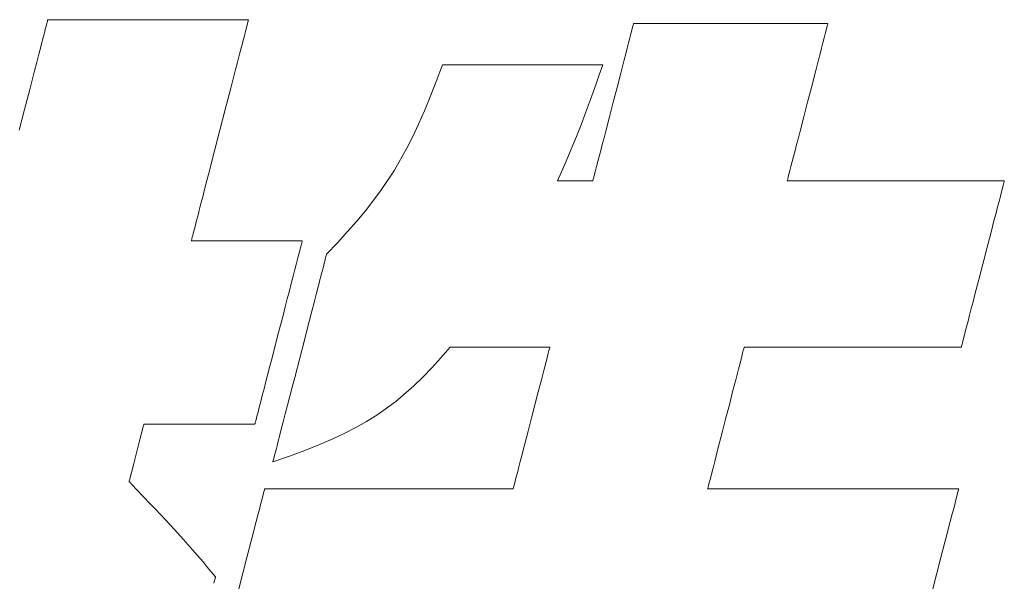
# Model space of a CAD drawing. Units: inches. Extents: x 0 to 8400, y 0 to 48919.
# Drawn here: x 1095 to 1150, y 18796 to 18827 of the extents above; entities that cross this region are included whole.
import ezdxf

# ---------------------------------------------------------------- set-up
doc = ezdxf.new("R2010")
doc.units = ezdxf.units.IN
doc.header["$MEASUREMENT"] = 0
doc.layers.add('枠', color=7, linetype='Continuous', lineweight=20)

msp = doc.modelspace()

# ---------------------------------------------------------------- linework, layer by layer
at = {"layer": '枠', "lineweight": 13}
for p, q in [((1096.444, 18826.881), (1096.451, 18826.907)), ((1096.451, 18826.907), (1096.453, 18826.916)), ((1096.453, 18826.916), (1096.461, 18826.916)), ((1096.461, 18826.916), (1096.485, 18826.916)), ((1096.485, 18826.916), (1096.525, 18826.916)), ((1096.525, 18826.916), (1096.579, 18826.916)), ((1096.579, 18826.916), (1096.647, 18826.916)), ((1096.647, 18826.916), (1096.73, 18826.916)), ((1096.73, 18826.916), (1096.825, 18826.916)), ((1096.825, 18826.916), (1096.934, 18826.916)), ((1096.934, 18826.916), (1097.054, 18826.916)), ((1097.054, 18826.916), (1097.187, 18826.916)), ((1097.187, 18826.916), (1097.331, 18826.916)), ((1097.331, 18826.916), (1097.485, 18826.916)), ((1097.485, 18826.916), (1097.824, 18826.916)), ((1097.824, 18826.916), (1098.2, 18826.916)), ((1098.2, 18826.916), (1098.609, 18826.916)), ((1098.609, 18826.916), (1099.046, 18826.916)), ((1099.046, 18826.916), (1099.508, 18826.916)), ((1099.508, 18826.916), (1099.99, 18826.916)), ((1099.99, 18826.916), (1100.489, 18826.916)), ((1100.489, 18826.916), (1101, 18826.916)), ((1101, 18826.916), (1102.043, 18826.916)), ((1102.043, 18826.916), (1103.085, 18826.916)), ((1103.085, 18826.916), (1103.596, 18826.916)), ((1103.596, 18826.916), (1104.095, 18826.916)), ((1104.095, 18826.916), (1104.578, 18826.916)), ((1104.578, 18826.916), (1105.04, 18826.916)), ((1105.04, 18826.916), (1105.477, 18826.916)), ((1105.477, 18826.916), (1105.886, 18826.916)), ((1105.886, 18826.916), (1106.262, 18826.916)), ((1106.262, 18826.916), (1106.601, 18826.916)), ((1106.601, 18826.916), (1106.755, 18826.916)), ((1106.755, 18826.916), (1106.899, 18826.916)), ((1106.899, 18826.916), (1107.031, 18826.916)), ((1107.031, 18826.916), (1107.152, 18826.916)), ((1107.152, 18826.916), (1107.26, 18826.916)), ((1107.26, 18826.916), (1107.356, 18826.916)), ((1107.356, 18826.916), (1107.438, 18826.916)), ((1107.438, 18826.916), (1107.507, 18826.916)), ((1107.507, 18826.916), (1107.561, 18826.916)), ((1107.561, 18826.916), (1107.6, 18826.916)), ((1107.6, 18826.916), (1107.624, 18826.916)), ((1107.63, 18826.907), (1107.623, 18826.881)), ((1107.624, 18826.916), (1107.632, 18826.916)), ((1107.632, 18826.916), (1107.63, 18826.907)), ((1096.282, 18826.254), (1096.317, 18826.387)), ((1096.317, 18826.387), (1096.347, 18826.506)), ((1096.347, 18826.506), (1096.375, 18826.612)), ((1096.375, 18826.612), (1096.398, 18826.702)), ((1096.398, 18826.702), (1096.418, 18826.778)), ((1096.418, 18826.778), (1096.433, 18826.837)), ((1096.433, 18826.837), (1096.444, 18826.881)), ((1107.496, 18826.387), (1107.461, 18826.254)), ((1107.526, 18826.506), (1107.496, 18826.387)), ((1107.554, 18826.612), (1107.526, 18826.506)), ((1107.577, 18826.702), (1107.554, 18826.612)), ((1107.597, 18826.778), (1107.577, 18826.702)), ((1107.612, 18826.837), (1107.597, 18826.778)), ((1107.623, 18826.881), (1107.612, 18826.837)), ((1128.984, 18826.332), (1129.025, 18826.492)), ((1129.025, 18826.492), (1129.056, 18826.61)), ((1129.056, 18826.61), (1129.075, 18826.684)), ((1129.075, 18826.684), (1129.08, 18826.703)), ((1129.08, 18826.703), (1129.081, 18826.709)), ((1129.081, 18826.709), (1129.089, 18826.709)), ((1129.089, 18826.709), (1129.112, 18826.709)), ((1129.112, 18826.709), (1129.15, 18826.709)), ((1129.15, 18826.709), (1129.203, 18826.709)), ((1129.203, 18826.709), (1129.269, 18826.709)), ((1129.269, 18826.709), (1129.349, 18826.709)), ((1129.349, 18826.709), (1129.441, 18826.709)), ((1129.441, 18826.709), (1129.546, 18826.709)), ((1129.546, 18826.709), (1129.663, 18826.709)), ((1129.663, 18826.709), (1129.791, 18826.709)), ((1129.791, 18826.709), (1129.93, 18826.709)), ((1129.93, 18826.709), (1130.08, 18826.709)), ((1130.08, 18826.709), (1130.408, 18826.709)), ((1130.408, 18826.709), (1130.772, 18826.709)), ((1130.772, 18826.709), (1131.168, 18826.709)), ((1131.168, 18826.709), (1131.591, 18826.709)), ((1131.591, 18826.709), (1132.038, 18826.709)), ((1132.038, 18826.709), (1132.505, 18826.709)), ((1132.505, 18826.709), (1132.988, 18826.709)), ((1132.988, 18826.709), (1133.482, 18826.709)), ((1133.482, 18826.709), (1134.491, 18826.709)), ((1134.491, 18826.709), (1135.501, 18826.709)), ((1135.501, 18826.709), (1135.995, 18826.709)), ((1135.995, 18826.709), (1136.478, 18826.709)), ((1136.478, 18826.709), (1136.945, 18826.709)), ((1136.945, 18826.709), (1137.392, 18826.709)), ((1137.392, 18826.709), (1137.815, 18826.709)), ((1137.815, 18826.709), (1138.211, 18826.709)), ((1138.211, 18826.709), (1138.575, 18826.709)), ((1138.575, 18826.709), (1138.903, 18826.709)), ((1138.903, 18826.709), (1139.053, 18826.709)), ((1139.053, 18826.709), (1139.192, 18826.709)), ((1139.192, 18826.709), (1139.32, 18826.709)), ((1139.32, 18826.709), (1139.437, 18826.709)), ((1139.437, 18826.709), (1139.542, 18826.709)), ((1139.542, 18826.709), (1139.634, 18826.709)), ((1139.634, 18826.709), (1139.714, 18826.709)), ((1139.714, 18826.709), (1139.78, 18826.709)), ((1139.78, 18826.709), (1139.833, 18826.709)), ((1139.846, 18826.492), (1139.804, 18826.332)), ((1139.833, 18826.709), (1139.871, 18826.709)), ((1139.876, 18826.61), (1139.846, 18826.492)), ((1139.871, 18826.709), (1139.894, 18826.709)), ((1139.895, 18826.684), (1139.876, 18826.61)), ((1139.894, 18826.709), (1139.902, 18826.709)), ((1139.9, 18826.703), (1139.895, 18826.684)), ((1139.902, 18826.709), (1139.9, 18826.703)), ((1096.159, 18825.78), (1096.203, 18825.95)), ((1096.203, 18825.95), (1096.244, 18826.108)), ((1096.244, 18826.108), (1096.282, 18826.254)), ((1107.383, 18825.95), (1107.339, 18825.78)), ((1107.423, 18826.108), (1107.383, 18825.95)), ((1107.461, 18826.254), (1107.423, 18826.108)), ((1128.803, 18825.633), (1128.872, 18825.899)), ((1128.872, 18825.899), (1128.932, 18826.133)), ((1128.932, 18826.133), (1128.984, 18826.332)), ((1139.692, 18825.899), (1139.624, 18825.633)), ((1139.753, 18826.133), (1139.692, 18825.899)), ((1139.804, 18826.332), (1139.753, 18826.133)), ((1096.011, 18825.204), (1096.063, 18825.406)), ((1096.063, 18825.406), (1096.113, 18825.598)), ((1096.113, 18825.598), (1096.159, 18825.78)), ((1107.242, 18825.406), (1107.19, 18825.204)), ((1107.292, 18825.598), (1107.242, 18825.406)), ((1107.339, 18825.78), (1107.292, 18825.598)), ((1128.643, 18825.017), (1128.726, 18825.338)), ((1128.726, 18825.338), (1128.803, 18825.633)), ((1139.547, 18825.338), (1139.464, 18825.017)), ((1139.624, 18825.633), (1139.547, 18825.338)), ((1095.839, 18824.542), (1095.899, 18824.771)), ((1095.899, 18824.771), (1095.956, 18824.992)), ((1095.956, 18824.992), (1096.011, 18825.204)), ((1107.078, 18824.771), (1107.018, 18824.542)), ((1107.135, 18824.992), (1107.078, 18824.771)), ((1107.19, 18825.204), (1107.135, 18824.992)), ((1128.555, 18824.674), (1128.643, 18825.017)), ((1139.464, 18825.017), (1139.376, 18824.674)), ((1095.715, 18824.06), (1095.839, 18824.542)), ((1107.018, 18824.542), (1106.894, 18824.06)), ((1118.086, 18823.482), (1118.432, 18824.403)), ((1118.432, 18824.403), (1118.438, 18824.403)), ((1118.438, 18824.403), (1118.457, 18824.403)), ((1118.457, 18824.403), (1118.532, 18824.403)), ((1118.532, 18824.403), (1118.652, 18824.403)), ((1118.652, 18824.403), (1118.815, 18824.403)), ((1118.815, 18824.403), (1119.017, 18824.403)), ((1119.017, 18824.403), (1119.255, 18824.403)), ((1119.255, 18824.403), (1119.526, 18824.403)), ((1119.526, 18824.403), (1119.826, 18824.403)), ((1119.826, 18824.403), (1120.153, 18824.403)), ((1120.153, 18824.403), (1120.502, 18824.403)), ((1120.502, 18824.403), (1120.87, 18824.403)), ((1120.87, 18824.403), (1121.256, 18824.403)), ((1121.256, 18824.403), (1122.062, 18824.403)), ((1122.062, 18824.403), (1122.894, 18824.403)), ((1122.894, 18824.403), (1123.727, 18824.403)), ((1123.727, 18824.403), (1124.533, 18824.403)), ((1124.533, 18824.403), (1124.918, 18824.403)), ((1124.918, 18824.403), (1125.287, 18824.403)), ((1125.287, 18824.403), (1125.636, 18824.403)), ((1125.636, 18824.403), (1125.962, 18824.403)), ((1125.962, 18824.403), (1126.262, 18824.403)), ((1126.262, 18824.403), (1126.533, 18824.403)), ((1126.533, 18824.403), (1126.771, 18824.403)), ((1126.771, 18824.403), (1126.973, 18824.403)), ((1126.973, 18824.403), (1127.136, 18824.403)), ((1127.136, 18824.403), (1127.257, 18824.403)), ((1127.357, 18824.403), (1127.163, 18823.845)), ((1127.257, 18824.403), (1127.331, 18824.403)), ((1127.331, 18824.403), (1127.35, 18824.403)), ((1127.35, 18824.403), (1127.357, 18824.403)), ((1128.363, 18823.933), (1128.461, 18824.311)), ((1128.461, 18824.311), (1128.555, 18824.674)), ((1139.282, 18824.311), (1139.184, 18823.933)), ((1139.376, 18824.674), (1139.282, 18824.311)), ((1095.583, 18823.551), (1095.715, 18824.06)), ((1106.894, 18824.06), (1106.762, 18823.551)), ((1127.163, 18823.845), (1126.987, 18823.343)), ((1128.158, 18823.14), (1128.363, 18823.933)), ((1139.184, 18823.933), (1138.979, 18823.14)), ((1095.446, 18823.02), (1095.583, 18823.551)), ((1106.762, 18823.551), (1106.625, 18823.02)), ((1117.753, 18822.629), (1118.086, 18823.482)), ((1126.987, 18823.343), (1126.826, 18822.887)), ((1127.946, 18822.322), (1128.158, 18823.14)), ((1138.979, 18823.14), (1138.768, 18822.322)), ((1095.304, 18822.47), (1095.446, 18823.02)), ((1106.625, 18823.02), (1106.483, 18822.47)), ((1117.427, 18821.837), (1117.753, 18822.629)), ((1126.826, 18822.887), (1126.678, 18822.472)), ((1095.158, 18821.907), (1095.304, 18822.47)), ((1106.483, 18822.47), (1106.337, 18821.907)), ((1126.678, 18822.472), (1126.408, 18821.732)), ((1127.734, 18821.504), (1127.946, 18822.322)), ((1138.768, 18822.322), (1138.557, 18821.504)), ((1094.861, 18820.759), (1095.158, 18821.907)), ((1106.337, 18821.907), (1106.04, 18820.759)), ((1117.105, 18821.099), (1117.427, 18821.837)), ((1126.408, 18821.732), (1126.154, 18821.065)), ((1127.529, 18820.711), (1127.734, 18821.504)), ((1138.557, 18821.504), (1138.352, 18820.711)), ((1116.782, 18820.407), (1117.105, 18821.099)), ((1126.154, 18821.065), (1125.893, 18820.41)), ((1106.04, 18820.759), (1105.743, 18819.61)), ((1116.454, 18819.755), (1116.782, 18820.407)), ((1125.893, 18820.41), (1125.603, 18819.71)), ((1127.337, 18819.97), (1127.431, 18820.333)), ((1127.431, 18820.333), (1127.529, 18820.711)), ((1138.254, 18820.333), (1138.16, 18819.97)), ((1138.352, 18820.711), (1138.254, 18820.333)), ((1127.248, 18819.627), (1127.337, 18819.97)), ((1138.16, 18819.97), (1138.072, 18819.627)), ((1105.743, 18819.61), (1105.598, 18819.047)), ((1115.767, 18818.541), (1116.454, 18819.755)), ((1125.603, 18819.71), (1125.261, 18818.905)), ((1127.089, 18819.011), (1127.165, 18819.306)), ((1127.165, 18819.306), (1127.248, 18819.627)), ((1137.989, 18819.306), (1137.912, 18819.011)), ((1138.072, 18819.627), (1137.989, 18819.306)), ((1105.598, 18819.047), (1105.456, 18818.498)), ((1125.261, 18818.905), (1125.063, 18818.444)), ((1126.959, 18818.511), (1127.02, 18818.745)), ((1127.02, 18818.745), (1127.089, 18819.011)), ((1137.844, 18818.745), (1137.783, 18818.511)), ((1137.912, 18819.011), (1137.844, 18818.745)), ((1105.456, 18818.498), (1105.318, 18817.966)), ((1115.009, 18817.401), (1115.767, 18818.541)), ((1125.063, 18818.444), (1124.844, 18817.935)), ((1126.836, 18818.034), (1126.866, 18818.152)), ((1126.866, 18818.152), (1126.908, 18818.312)), ((1126.908, 18818.312), (1126.959, 18818.511)), ((1137.69, 18818.152), (1137.66, 18818.034)), ((1137.732, 18818.312), (1137.69, 18818.152)), ((1137.783, 18818.511), (1137.732, 18818.312)), ((1105.318, 18817.966), (1105.187, 18817.458)), ((1124.844, 18817.935), (1124.89, 18817.935)), ((1124.89, 18817.935), (1125.015, 18817.935)), ((1125.015, 18817.935), (1125.203, 18817.935)), ((1125.203, 18817.935), (1125.435, 18817.935)), ((1125.435, 18817.935), (1125.693, 18817.935)), ((1125.693, 18817.935), (1125.961, 18817.935)), ((1125.961, 18817.935), (1126.219, 18817.935)), ((1126.219, 18817.935), (1126.451, 18817.935)), ((1126.451, 18817.935), (1126.639, 18817.935)), ((1126.639, 18817.935), (1126.764, 18817.935)), ((1126.764, 18817.935), (1126.81, 18817.935)), ((1126.81, 18817.935), (1126.812, 18817.942)), ((1126.812, 18817.942), (1126.817, 18817.96)), ((1126.817, 18817.96), (1126.836, 18818.034)), ((1137.636, 18817.942), (1137.634, 18817.935)), ((1137.634, 18817.935), (1137.643, 18817.935)), ((1137.641, 18817.96), (1137.636, 18817.942)), ((1137.66, 18818.034), (1137.641, 18817.96)), ((1137.643, 18817.935), (1137.669, 18817.935)), ((1137.669, 18817.935), (1137.712, 18817.935)), ((1137.712, 18817.935), (1137.77, 18817.935)), ((1137.77, 18817.935), (1137.844, 18817.935)), ((1137.844, 18817.935), (1137.933, 18817.935)), ((1137.933, 18817.935), (1138.037, 18817.935)), ((1138.037, 18817.935), (1138.154, 18817.935)), ((1138.154, 18817.935), (1138.284, 18817.935)), ((1138.284, 18817.935), (1138.428, 18817.935)), ((1138.428, 18817.935), (1138.583, 18817.935)), ((1138.583, 18817.935), (1138.75, 18817.935)), ((1138.75, 18817.935), (1138.928, 18817.935)), ((1138.928, 18817.935), (1139.117, 18817.935)), ((1139.117, 18817.935), (1139.315, 18817.935)), ((1139.315, 18817.935), (1139.523, 18817.935)), ((1139.523, 18817.935), (1139.965, 18817.935)), ((1139.965, 18817.935), (1140.438, 18817.935)), ((1140.438, 18817.935), (1140.938, 18817.935)), ((1140.938, 18817.935), (1141.46, 18817.935)), ((1141.46, 18817.935), (1141.999, 18817.935)), ((1141.999, 18817.935), (1142.552, 18817.935)), ((1142.552, 18817.935), (1143.679, 18817.935)), ((1143.679, 18817.935), (1144.807, 18817.935)), ((1144.807, 18817.935), (1145.36, 18817.935)), ((1145.36, 18817.935), (1145.899, 18817.935)), ((1145.899, 18817.935), (1146.421, 18817.935)), ((1146.421, 18817.935), (1146.92, 18817.935)), ((1146.92, 18817.935), (1147.393, 18817.935)), ((1147.393, 18817.935), (1147.835, 18817.935)), ((1147.835, 18817.935), (1148.043, 18817.935)), ((1148.043, 18817.935), (1148.242, 18817.935)), ((1148.242, 18817.935), (1148.431, 18817.935)), ((1148.431, 18817.935), (1148.609, 18817.935)), ((1148.609, 18817.935), (1148.776, 18817.935)), ((1148.776, 18817.935), (1148.931, 18817.935)), ((1148.931, 18817.935), (1149.075, 18817.935)), ((1149.075, 18817.935), (1149.205, 18817.935)), ((1149.205, 18817.935), (1149.322, 18817.935)), ((1149.322, 18817.935), (1149.426, 18817.935)), ((1149.426, 18817.935), (1149.515, 18817.935)), ((1149.515, 18817.935), (1149.589, 18817.935)), ((1149.589, 18817.935), (1149.647, 18817.935)), ((1149.665, 18817.707), (1149.622, 18817.538)), ((1149.647, 18817.935), (1149.69, 18817.935)), ((1149.683, 18817.775), (1149.665, 18817.707)), ((1149.698, 18817.831), (1149.683, 18817.775)), ((1149.69, 18817.935), (1149.716, 18817.935)), ((1149.709, 18817.876), (1149.698, 18817.831)), ((1149.718, 18817.909), (1149.709, 18817.876)), ((1149.716, 18817.935), (1149.725, 18817.935)), ((1149.723, 18817.929), (1149.718, 18817.909)), ((1149.725, 18817.935), (1149.723, 18817.929)), ((1105.187, 18817.458), (1105.062, 18816.976)), ((1114.148, 18816.277), (1115.009, 18817.401)), ((1149.504, 18817.081), (1149.431, 18816.801)), ((1149.567, 18817.328), (1149.504, 18817.081)), ((1149.622, 18817.538), (1149.567, 18817.328)), ((1104.946, 18816.526), (1104.891, 18816.314)), ((1105.003, 18816.746), (1104.946, 18816.526)), ((1105.062, 18816.976), (1105.003, 18816.746)), ((1149.35, 18816.49), (1149.263, 18816.151)), ((1149.431, 18816.801), (1149.35, 18816.49)), ((1104.789, 18815.919), (1104.742, 18815.738)), ((1104.839, 18816.111), (1104.789, 18815.919)), ((1104.891, 18816.314), (1104.839, 18816.111)), ((1113.668, 18815.703), (1114.148, 18816.277)), ((1149.263, 18816.151), (1149.169, 18815.79)), ((1104.657, 18815.409), (1104.619, 18815.264)), ((1104.698, 18815.568), (1104.657, 18815.409)), ((1104.742, 18815.738), (1104.698, 18815.568)), ((1113.15, 18815.113), (1113.668, 18815.703)), ((1149.07, 18815.407), (1148.967, 18815.008)), ((1149.169, 18815.79), (1149.07, 18815.407)), ((1104.527, 18814.906), (1104.504, 18814.815)), ((1104.554, 18815.011), (1104.527, 18814.906)), ((1104.585, 18815.131), (1104.554, 18815.011)), ((1104.619, 18815.264), (1104.585, 18815.131)), ((1112.589, 18814.498), (1113.15, 18815.113)), ((1148.967, 18815.008), (1148.751, 18814.172)), ((1104.451, 18814.61), (1104.448, 18814.601)), ((1104.448, 18814.601), (1104.466, 18814.601)), ((1104.457, 18814.637), (1104.451, 18814.61)), ((1104.469, 18814.68), (1104.457, 18814.637)), ((1104.466, 18814.601), (1104.518, 18814.601)), ((1104.484, 18814.74), (1104.469, 18814.68)), ((1104.504, 18814.815), (1104.484, 18814.74)), ((1104.518, 18814.601), (1104.601, 18814.601)), ((1104.601, 18814.601), (1104.714, 18814.601)), ((1104.714, 18814.601), (1104.854, 18814.601)), ((1104.854, 18814.601), (1105.019, 18814.601)), ((1105.019, 18814.601), (1105.206, 18814.601)), ((1105.206, 18814.601), (1105.414, 18814.601)), ((1105.414, 18814.601), (1105.882, 18814.601)), ((1105.882, 18814.601), (1106.404, 18814.601)), ((1106.404, 18814.601), (1106.963, 18814.601)), ((1106.963, 18814.601), (1107.539, 18814.601)), ((1107.539, 18814.601), (1108.116, 18814.601)), ((1108.116, 18814.601), (1108.674, 18814.601)), ((1108.674, 18814.601), (1109.197, 18814.601)), ((1109.197, 18814.601), (1109.665, 18814.601)), ((1109.665, 18814.601), (1109.872, 18814.601)), ((1109.872, 18814.601), (1110.06, 18814.601)), ((1110.06, 18814.601), (1110.225, 18814.601)), ((1110.225, 18814.601), (1110.365, 18814.601)), ((1110.365, 18814.601), (1110.478, 18814.601)), ((1110.478, 18814.601), (1110.561, 18814.601)), ((1110.565, 18814.349), (1110.543, 18814.262)), ((1110.561, 18814.601), (1110.613, 18814.601)), ((1110.585, 18814.424), (1110.565, 18814.349)), ((1110.601, 18814.487), (1110.585, 18814.424)), ((1110.614, 18814.536), (1110.601, 18814.487)), ((1110.613, 18814.601), (1110.63, 18814.601)), ((1110.623, 18814.572), (1110.614, 18814.536)), ((1110.629, 18814.594), (1110.623, 18814.572)), ((1110.63, 18814.601), (1110.629, 18814.594)), ((1111.981, 18813.851), (1112.589, 18814.498)), ((1110.457, 18813.932), (1110.387, 18813.66)), ((1110.488, 18814.053), (1110.457, 18813.932)), ((1110.517, 18814.163), (1110.488, 18814.053)), ((1110.543, 18814.262), (1110.517, 18814.163)), ((1111.947, 18813.722), (1111.962, 18813.778)), ((1111.962, 18813.778), (1111.972, 18813.818)), ((1111.972, 18813.818), (1111.979, 18813.843)), ((1111.979, 18813.843), (1111.981, 18813.851)), ((1148.751, 18814.172), (1148.528, 18813.31)), ((1110.307, 18813.35), (1110.218, 18813.007)), ((1110.387, 18813.66), (1110.307, 18813.35)), ((1111.785, 18813.093), (1111.82, 18813.23)), ((1111.82, 18813.23), (1111.852, 18813.355)), ((1111.852, 18813.355), (1111.881, 18813.467)), ((1111.881, 18813.467), (1111.907, 18813.566)), ((1111.907, 18813.566), (1111.929, 18813.651)), ((1111.929, 18813.651), (1111.947, 18813.722)), ((1148.528, 18813.31), (1148.304, 18812.447)), ((1110.121, 18812.634), (1110.018, 18812.235)), ((1110.218, 18813.007), (1110.121, 18812.634)), ((1111.661, 18812.614), (1111.705, 18812.784)), ((1111.705, 18812.784), (1111.746, 18812.944)), ((1111.746, 18812.944), (1111.785, 18813.093)), ((1110.018, 18812.235), (1109.909, 18811.814)), ((1111.513, 18812.044), (1111.565, 18812.243)), ((1111.565, 18812.243), (1111.614, 18812.433)), ((1111.614, 18812.433), (1111.661, 18812.614)), ((1148.304, 18812.447), (1148.088, 18811.611)), ((1109.909, 18811.814), (1109.795, 18811.373)), ((1111.287, 18811.169), (1111.404, 18811.622)), ((1111.404, 18811.622), (1111.513, 18812.044)), ((1148.088, 18811.611), (1147.985, 18811.212)), ((1109.795, 18811.373), (1109.677, 18810.918)), ((1111.163, 18810.691), (1111.287, 18811.169)), ((1147.985, 18811.212), (1147.886, 18810.83)), ((1109.556, 18810.452), (1109.31, 18809.5)), ((1109.677, 18810.918), (1109.556, 18810.452)), ((1111.034, 18810.192), (1111.163, 18810.691)), ((1147.792, 18810.468), (1147.705, 18810.129)), ((1147.886, 18810.83), (1147.792, 18810.468)), ((1110.901, 18809.676), (1111.034, 18810.192)), ((1147.705, 18810.129), (1147.624, 18809.818)), ((1109.31, 18809.5), (1109.063, 18808.549)), ((1110.764, 18809.148), (1110.901, 18809.676)), ((1147.552, 18809.538), (1147.488, 18809.291)), ((1147.624, 18809.818), (1147.552, 18809.538)), ((1110.485, 18808.069), (1110.764, 18809.148)), ((1147.372, 18808.845), (1147.358, 18808.788)), ((1147.39, 18808.913), (1147.372, 18808.845)), ((1147.434, 18809.081), (1147.39, 18808.913)), ((1147.488, 18809.291), (1147.434, 18809.081)), ((1109.063, 18808.549), (1108.943, 18808.082)), ((1118.867, 18808.684), (1118.346, 18808.081)), ((1118.883, 18808.684), (1118.867, 18808.684)), ((1118.929, 18808.684), (1118.883, 18808.684)), ((1119.004, 18808.684), (1118.929, 18808.684)), ((1119.106, 18808.684), (1119.004, 18808.684)), ((1119.231, 18808.684), (1119.106, 18808.684)), ((1119.379, 18808.684), (1119.231, 18808.684)), ((1119.734, 18808.684), (1119.379, 18808.684)), ((1120.154, 18808.684), (1119.734, 18808.684)), ((1120.623, 18808.684), (1120.154, 18808.684)), ((1121.642, 18808.684), (1120.623, 18808.684)), ((1122.66, 18808.684), (1121.642, 18808.684)), ((1123.129, 18808.684), (1122.66, 18808.684)), ((1123.549, 18808.684), (1123.129, 18808.684)), ((1123.904, 18808.684), (1123.549, 18808.684)), ((1124.052, 18808.684), (1123.904, 18808.684)), ((1124.178, 18808.684), (1124.052, 18808.684)), ((1124.279, 18808.684), (1124.178, 18808.684)), ((1124.354, 18808.684), (1124.279, 18808.684)), ((1124.282, 18808.166), (1124.329, 18808.345)), ((1124.329, 18808.345), (1124.366, 18808.489)), ((1124.4, 18808.684), (1124.354, 18808.684)), ((1124.366, 18808.489), (1124.393, 18808.595)), ((1124.393, 18808.595), (1124.41, 18808.661)), ((1124.416, 18808.684), (1124.4, 18808.684)), ((1124.41, 18808.661), (1124.416, 18808.684)), ((1135.153, 18808.345), (1135.107, 18808.166)), ((1135.19, 18808.489), (1135.153, 18808.345)), ((1135.218, 18808.595), (1135.19, 18808.489)), ((1135.235, 18808.661), (1135.218, 18808.595)), ((1135.24, 18808.684), (1135.235, 18808.661)), ((1135.249, 18808.684), (1135.24, 18808.684)), ((1135.275, 18808.684), (1135.249, 18808.684)), ((1135.318, 18808.684), (1135.275, 18808.684)), ((1135.376, 18808.684), (1135.318, 18808.684)), ((1135.45, 18808.684), (1135.376, 18808.684)), ((1135.539, 18808.684), (1135.45, 18808.684)), ((1135.643, 18808.684), (1135.539, 18808.684)), ((1135.76, 18808.684), (1135.643, 18808.684)), ((1135.891, 18808.684), (1135.76, 18808.684)), ((1136.034, 18808.684), (1135.891, 18808.684)), ((1136.189, 18808.684), (1136.034, 18808.684)), ((1136.356, 18808.684), (1136.189, 18808.684)), ((1136.534, 18808.684), (1136.356, 18808.684)), ((1136.723, 18808.684), (1136.534, 18808.684)), ((1136.922, 18808.684), (1136.723, 18808.684)), ((1137.13, 18808.684), (1136.922, 18808.684)), ((1137.572, 18808.684), (1137.13, 18808.684)), ((1138.045, 18808.684), (1137.572, 18808.684)), ((1138.544, 18808.684), (1138.045, 18808.684)), ((1139.066, 18808.684), (1138.544, 18808.684)), ((1139.605, 18808.684), (1139.066, 18808.684)), ((1140.158, 18808.684), (1139.605, 18808.684)), ((1141.286, 18808.684), (1140.158, 18808.684)), ((1142.413, 18808.684), (1141.286, 18808.684)), ((1142.966, 18808.684), (1142.413, 18808.684)), ((1143.505, 18808.684), (1142.966, 18808.684)), ((1144.027, 18808.684), (1143.505, 18808.684)), ((1144.527, 18808.684), (1144.027, 18808.684)), ((1145, 18808.684), (1144.527, 18808.684)), ((1145.442, 18808.684), (1145, 18808.684)), ((1145.65, 18808.684), (1145.442, 18808.684)), ((1145.848, 18808.684), (1145.65, 18808.684)), ((1146.037, 18808.684), (1145.848, 18808.684)), ((1146.215, 18808.684), (1146.037, 18808.684)), ((1146.382, 18808.684), (1146.215, 18808.684)), ((1146.537, 18808.684), (1146.382, 18808.684)), ((1146.681, 18808.684), (1146.537, 18808.684)), ((1146.811, 18808.684), (1146.681, 18808.684)), ((1146.928, 18808.684), (1146.811, 18808.684)), ((1147.032, 18808.684), (1146.928, 18808.684)), ((1147.121, 18808.684), (1147.032, 18808.684)), ((1147.195, 18808.684), (1147.121, 18808.684)), ((1147.253, 18808.684), (1147.195, 18808.684)), ((1147.296, 18808.684), (1147.253, 18808.684)), ((1147.322, 18808.684), (1147.296, 18808.684)), ((1147.331, 18808.684), (1147.322, 18808.684)), ((1147.332, 18808.691), (1147.331, 18808.684)), ((1147.338, 18808.71), (1147.332, 18808.691)), ((1147.346, 18808.743), (1147.338, 18808.71)), ((1147.358, 18808.788), (1147.346, 18808.743)), ((1108.943, 18808.082), (1108.825, 18807.627)), ((1110.206, 18806.991), (1110.485, 18808.069)), ((1118.346, 18808.081), (1117.839, 18807.523)), ((1124.097, 18807.451), (1124.166, 18807.716)), ((1124.166, 18807.716), (1124.228, 18807.956)), ((1124.228, 18807.956), (1124.282, 18808.166)), ((1134.991, 18807.716), (1134.922, 18807.451)), ((1135.052, 18807.956), (1134.991, 18807.716)), ((1135.107, 18808.166), (1135.052, 18807.956)), ((1108.711, 18807.187), (1108.602, 18806.765)), ((1108.825, 18807.627), (1108.711, 18807.187)), ((1117.839, 18807.523), (1117.342, 18807.005)), ((1123.943, 18806.854), (1124.023, 18807.162)), ((1124.023, 18807.162), (1124.097, 18807.451)), ((1134.848, 18807.162), (1134.768, 18806.854)), ((1134.922, 18807.451), (1134.848, 18807.162)), ((1108.602, 18806.765), (1108.498, 18806.366)), ((1110.069, 18806.462), (1110.206, 18806.991)), ((1117.342, 18807.005), (1116.847, 18806.524)), ((1123.859, 18806.528), (1123.943, 18806.854)), ((1134.768, 18806.854), (1134.684, 18806.528)), ((1108.498, 18806.366), (1108.402, 18805.993)), ((1109.935, 18805.946), (1110.069, 18806.462)), ((1116.847, 18806.524), (1115.842, 18805.658)), ((1123.586, 18805.474), (1123.771, 18806.187)), ((1123.771, 18806.187), (1123.859, 18806.528)), ((1134.596, 18806.187), (1134.412, 18805.474)), ((1134.684, 18806.528), (1134.596, 18806.187)), ((1108.313, 18805.65), (1108.233, 18805.34)), ((1108.402, 18805.993), (1108.313, 18805.65)), ((1109.806, 18805.447), (1109.935, 18805.946)), ((1115.842, 18805.658), (1114.779, 18804.896)), ((1108.162, 18805.068), (1108.131, 18804.947)), ((1108.233, 18805.34), (1108.162, 18805.068)), ((1109.565, 18804.517), (1109.683, 18804.969)), ((1109.683, 18804.969), (1109.806, 18805.447)), ((1123.396, 18804.738), (1123.586, 18805.474)), ((1134.412, 18805.474), (1134.222, 18804.738)), ((1107.991, 18804.406), (1107.989, 18804.399)), ((1107.997, 18804.428), (1107.991, 18804.406)), ((1108.006, 18804.464), (1107.997, 18804.428)), ((1108.019, 18804.513), (1108.006, 18804.464)), ((1108.035, 18804.576), (1108.019, 18804.513)), ((1108.054, 18804.651), (1108.035, 18804.576)), ((1108.077, 18804.738), (1108.054, 18804.651)), ((1108.103, 18804.837), (1108.077, 18804.738)), ((1108.131, 18804.947), (1108.103, 18804.837)), ((1109.456, 18804.094), (1109.565, 18804.517)), ((1114.21, 18804.544), (1113.609, 18804.207)), ((1114.779, 18804.896), (1114.21, 18804.544)), ((1123.206, 18804.002), (1123.396, 18804.738)), ((1134.222, 18804.738), (1134.032, 18804.002)), ((1101.676, 18803.899), (1101.544, 18803.386)), ((1101.729, 18804.103), (1101.676, 18803.899)), ((1101.77, 18804.261), (1101.729, 18804.103)), ((1101.796, 18804.363), (1101.77, 18804.261)), ((1101.805, 18804.399), (1101.796, 18804.363)), ((1101.823, 18804.399), (1101.805, 18804.399)), ((1101.874, 18804.399), (1101.823, 18804.399)), ((1101.958, 18804.399), (1101.874, 18804.399)), ((1102.071, 18804.399), (1101.958, 18804.399)), ((1102.211, 18804.399), (1102.071, 18804.399)), ((1102.376, 18804.399), (1102.211, 18804.399)), ((1102.563, 18804.399), (1102.376, 18804.399)), ((1102.771, 18804.399), (1102.563, 18804.399)), ((1103.239, 18804.399), (1102.771, 18804.399)), ((1103.762, 18804.399), (1103.239, 18804.399)), ((1104.32, 18804.399), (1103.762, 18804.399)), ((1104.897, 18804.399), (1104.32, 18804.399)), ((1105.474, 18804.399), (1104.897, 18804.399)), ((1106.032, 18804.399), (1105.474, 18804.399)), ((1106.555, 18804.399), (1106.032, 18804.399)), ((1107.023, 18804.399), (1106.555, 18804.399)), ((1107.231, 18804.399), (1107.023, 18804.399)), ((1107.418, 18804.399), (1107.231, 18804.399)), ((1107.583, 18804.399), (1107.418, 18804.399)), ((1107.723, 18804.399), (1107.583, 18804.399)), ((1107.836, 18804.399), (1107.723, 18804.399)), ((1107.92, 18804.399), (1107.836, 18804.399)), ((1107.971, 18804.399), (1107.92, 18804.399)), ((1107.989, 18804.399), (1107.971, 18804.399)), ((1109.355, 18803.705), (1109.405, 18803.895)), ((1109.405, 18803.895), (1109.456, 18804.094)), ((1112.969, 18803.881), (1112.285, 18803.562)), ((1113.609, 18804.207), (1112.969, 18803.881)), ((1123.021, 18803.289), (1123.206, 18804.002)), ((1134.032, 18804.002), (1133.848, 18803.289)), ((1101.544, 18803.386), (1101.393, 18802.798)), ((1109.223, 18803.194), (1109.265, 18803.354)), ((1109.265, 18803.354), (1109.309, 18803.524)), ((1109.309, 18803.524), (1109.355, 18803.705)), ((1112.285, 18803.562), (1111.551, 18803.247)), ((1101.393, 18802.798), (1101.241, 18802.21)), ((1109.088, 18802.672), (1109.117, 18802.784)), ((1109.117, 18802.784), (1109.149, 18802.909)), ((1109.149, 18802.909), (1109.185, 18803.046)), ((1109.185, 18803.046), (1109.223, 18803.194)), ((1110.761, 18802.932), (1109.909, 18802.613)), ((1111.551, 18803.247), (1110.761, 18802.932)), ((1122.849, 18802.623), (1122.933, 18802.949)), ((1122.933, 18802.949), (1123.021, 18803.289)), ((1133.76, 18802.949), (1133.676, 18802.623)), ((1133.848, 18803.289), (1133.76, 18802.949)), ((1101.241, 18802.21), (1101.109, 18801.698)), ((1109.909, 18802.613), (1108.989, 18802.287)), ((1108.989, 18802.287), (1108.991, 18802.295)), ((1108.991, 18802.295), (1108.997, 18802.32)), ((1108.997, 18802.32), (1109.008, 18802.361)), ((1109.008, 18802.361), (1109.022, 18802.417)), ((1109.022, 18802.417), (1109.04, 18802.488)), ((1109.04, 18802.488), (1109.062, 18802.573)), ((1109.062, 18802.573), (1109.088, 18802.672)), ((1122.694, 18802.026), (1122.769, 18802.314)), ((1122.769, 18802.314), (1122.849, 18802.623)), ((1133.596, 18802.314), (1133.522, 18802.026)), ((1133.676, 18802.623), (1133.596, 18802.314)), ((1101.109, 18801.698), (1101.056, 18801.493)), ((1122.564, 18801.521), (1122.626, 18801.76)), ((1122.626, 18801.76), (1122.694, 18802.026)), ((1133.453, 18801.76), (1133.391, 18801.521)), ((1133.522, 18802.026), (1133.453, 18801.76)), ((1100.989, 18801.233), (1100.98, 18801.197)), ((1100.98, 18801.197), (1101.402, 18800.75)), ((1101.016, 18801.335), (1100.989, 18801.233)), ((1101.056, 18801.493), (1101.016, 18801.335)), ((1122.426, 18800.988), (1122.463, 18801.132)), ((1122.463, 18801.132), (1122.509, 18801.31)), ((1122.509, 18801.31), (1122.564, 18801.521)), ((1133.291, 18801.132), (1133.254, 18800.988)), ((1133.337, 18801.31), (1133.291, 18801.132)), ((1133.391, 18801.521), (1133.337, 18801.31)), ((1101.402, 18800.75), (1101.783, 18800.347)), ((1108.474, 18800.56), (1108.492, 18800.63)), ((1108.492, 18800.63), (1108.507, 18800.687)), ((1108.507, 18800.687), (1108.518, 18800.733)), ((1108.518, 18800.733), (1108.527, 18800.766)), ((1108.527, 18800.766), (1108.532, 18800.786)), ((1108.532, 18800.786), (1108.534, 18800.793)), ((1108.534, 18800.793), (1108.544, 18800.793)), ((1108.544, 18800.793), (1108.574, 18800.793)), ((1108.574, 18800.793), (1108.622, 18800.793)), ((1108.622, 18800.793), (1108.689, 18800.793)), ((1108.689, 18800.793), (1108.774, 18800.793)), ((1108.774, 18800.793), (1108.876, 18800.793)), ((1108.876, 18800.793), (1108.994, 18800.793)), ((1108.994, 18800.793), (1109.129, 18800.793)), ((1109.129, 18800.793), (1109.278, 18800.793)), ((1109.278, 18800.793), (1109.442, 18800.793)), ((1109.442, 18800.793), (1109.62, 18800.793)), ((1109.62, 18800.793), (1109.811, 18800.793)), ((1109.811, 18800.793), (1110.015, 18800.793)), ((1110.015, 18800.793), (1110.231, 18800.793)), ((1110.231, 18800.793), (1110.459, 18800.793)), ((1110.459, 18800.793), (1110.697, 18800.793)), ((1110.697, 18800.793), (1110.945, 18800.793)), ((1110.945, 18800.793), (1111.203, 18800.793)), ((1111.203, 18800.793), (1111.469, 18800.793)), ((1111.469, 18800.793), (1111.744, 18800.793)), ((1111.744, 18800.793), (1112.316, 18800.793)), ((1112.316, 18800.793), (1112.913, 18800.793)), ((1112.913, 18800.793), (1113.531, 18800.793)), ((1113.531, 18800.793), (1114.164, 18800.793)), ((1114.164, 18800.793), (1115.455, 18800.793)), ((1115.455, 18800.793), (1116.746, 18800.793)), ((1116.746, 18800.793), (1117.378, 18800.793)), ((1117.378, 18800.793), (1117.996, 18800.793)), ((1117.996, 18800.793), (1118.593, 18800.793)), ((1118.593, 18800.793), (1119.165, 18800.793)), ((1119.165, 18800.793), (1119.44, 18800.793)), ((1119.44, 18800.793), (1119.707, 18800.793)), ((1119.707, 18800.793), (1119.964, 18800.793)), ((1119.964, 18800.793), (1120.213, 18800.793)), ((1120.213, 18800.793), (1120.451, 18800.793)), ((1120.451, 18800.793), (1120.678, 18800.793)), ((1120.678, 18800.793), (1120.894, 18800.793)), ((1120.894, 18800.793), (1121.098, 18800.793)), ((1121.098, 18800.793), (1121.289, 18800.793)), ((1121.289, 18800.793), (1121.467, 18800.793)), ((1121.467, 18800.793), (1121.631, 18800.793)), ((1121.631, 18800.793), (1121.781, 18800.793)), ((1121.781, 18800.793), (1121.915, 18800.793)), ((1121.915, 18800.793), (1122.033, 18800.793)), ((1122.033, 18800.793), (1122.135, 18800.793)), ((1122.135, 18800.793), (1122.22, 18800.793)), ((1122.22, 18800.793), (1122.287, 18800.793)), ((1122.287, 18800.793), (1122.336, 18800.793)), ((1122.336, 18800.793), (1122.365, 18800.793)), ((1122.365, 18800.793), (1122.375, 18800.793)), ((1122.375, 18800.793), (1122.381, 18800.815)), ((1122.381, 18800.815), (1122.398, 18800.881)), ((1122.398, 18800.881), (1122.426, 18800.988)), ((1133.209, 18800.815), (1133.203, 18800.793)), ((1133.203, 18800.793), (1133.214, 18800.793)), ((1133.226, 18800.881), (1133.209, 18800.815)), ((1133.214, 18800.793), (1133.244, 18800.793)), ((1133.254, 18800.988), (1133.226, 18800.881)), ((1133.244, 18800.793), (1133.293, 18800.793)), ((1133.293, 18800.793), (1133.36, 18800.793)), ((1133.36, 18800.793), (1133.446, 18800.793)), ((1133.446, 18800.793), (1133.549, 18800.793)), ((1133.549, 18800.793), (1133.669, 18800.793)), ((1133.669, 18800.793), (1133.804, 18800.793)), ((1133.804, 18800.793), (1133.955, 18800.793)), ((1133.955, 18800.793), (1134.121, 18800.793)), ((1134.121, 18800.793), (1134.301, 18800.793)), ((1134.301, 18800.793), (1134.494, 18800.793)), ((1134.494, 18800.793), (1134.7, 18800.793)), ((1134.7, 18800.793), (1134.918, 18800.793)), ((1134.918, 18800.793), (1135.148, 18800.793)), ((1135.148, 18800.793), (1135.388, 18800.793)), ((1135.388, 18800.793), (1135.639, 18800.793)), ((1135.639, 18800.793), (1135.9, 18800.793)), ((1135.9, 18800.793), (1136.169, 18800.793)), ((1136.169, 18800.793), (1136.447, 18800.793)), ((1136.447, 18800.793), (1137.024, 18800.793)), ((1137.024, 18800.793), (1137.628, 18800.793)), ((1137.628, 18800.793), (1138.252, 18800.793)), ((1138.252, 18800.793), (1138.891, 18800.793)), ((1138.891, 18800.793), (1140.195, 18800.793)), ((1140.195, 18800.793), (1141.499, 18800.793)), ((1141.499, 18800.793), (1142.138, 18800.793)), ((1142.138, 18800.793), (1142.762, 18800.793)), ((1142.762, 18800.793), (1143.366, 18800.793)), ((1143.366, 18800.793), (1143.944, 18800.793)), ((1143.944, 18800.793), (1144.221, 18800.793)), ((1144.221, 18800.793), (1144.491, 18800.793)), ((1144.491, 18800.793), (1144.751, 18800.793)), ((1144.751, 18800.793), (1145.002, 18800.793)), ((1145.002, 18800.793), (1145.242, 18800.793)), ((1145.242, 18800.793), (1145.472, 18800.793)), ((1145.472, 18800.793), (1145.69, 18800.793)), ((1145.69, 18800.793), (1145.896, 18800.793)), ((1145.896, 18800.793), (1146.09, 18800.793)), ((1146.09, 18800.793), (1146.269, 18800.793)), ((1146.269, 18800.793), (1146.435, 18800.793)), ((1146.435, 18800.793), (1146.586, 18800.793)), ((1146.586, 18800.793), (1146.722, 18800.793)), ((1146.722, 18800.793), (1146.841, 18800.793)), ((1146.841, 18800.793), (1146.944, 18800.793)), ((1146.944, 18800.793), (1147.03, 18800.793)), ((1147.03, 18800.793), (1147.098, 18800.793)), ((1147.098, 18800.793), (1147.147, 18800.793)), ((1147.145, 18800.63), (1147.127, 18800.56)), ((1147.16, 18800.687), (1147.145, 18800.63)), ((1147.147, 18800.793), (1147.177, 18800.793)), ((1147.171, 18800.733), (1147.16, 18800.687)), ((1147.18, 18800.766), (1147.171, 18800.733)), ((1147.177, 18800.793), (1147.187, 18800.793)), ((1147.185, 18800.786), (1147.18, 18800.766)), ((1147.187, 18800.793), (1147.185, 18800.786)), ((1101.783, 18800.347), (1102.129, 18799.983)), ((1108.31, 18799.926), (1108.375, 18800.176)), ((1108.375, 18800.176), (1108.43, 18800.389)), ((1108.43, 18800.389), (1108.474, 18800.56)), ((1147.027, 18800.176), (1146.963, 18799.926)), ((1147.082, 18800.389), (1147.027, 18800.176)), ((1147.127, 18800.56), (1147.082, 18800.389)), ((1102.129, 18799.983), (1102.445, 18799.651)), ((1102.445, 18799.651), (1103.007, 18799.058)), ((1108.154, 18799.325), (1108.236, 18799.641)), ((1108.236, 18799.641), (1108.31, 18799.926)), ((1146.889, 18799.641), (1146.807, 18799.325)), ((1146.963, 18799.926), (1146.889, 18799.641)), ((1103.007, 18799.058), (1103.511, 18798.519)), ((1107.971, 18798.614), (1108.066, 18798.982)), ((1108.066, 18798.982), (1108.154, 18799.325)), ((1146.718, 18798.982), (1146.623, 18798.614)), ((1146.807, 18799.325), (1146.718, 18798.982)), ((1103.511, 18798.519), (1104, 18797.982)), ((1107.87, 18798.226), (1107.971, 18798.614)), ((1146.623, 18798.614), (1146.523, 18798.226)), ((1104, 18797.982), (1104.515, 18797.399)), ((1107.766, 18797.821), (1107.87, 18798.226)), ((1146.523, 18798.226), (1146.418, 18797.821)), ((1104.515, 18797.399), (1104.796, 18797.075)), ((1107.546, 18796.972), (1107.766, 18797.821)), ((1146.418, 18797.821), (1146.198, 18796.972)), ((1104.796, 18797.075), (1105.099, 18796.719)), ((1107.32, 18796.096), (1107.546, 18796.972)), ((1146.198, 18796.972), (1145.972, 18796.096)), ((1105.099, 18796.719), (1105.429, 18796.327)), ((1105.429, 18796.327), (1105.793, 18795.892)), ((1105.728, 18795.64), (1105.7, 18795.534)), ((1105.751, 18795.729), (1105.728, 18795.64)), ((1105.769, 18795.799), (1105.751, 18795.729)), ((1105.782, 18795.85), (1105.769, 18795.799)), ((1105.79, 18795.881), (1105.782, 18795.85)), ((1105.793, 18795.892), (1105.79, 18795.881)), ((1107.093, 18795.22), (1107.32, 18796.096)), ((1145.972, 18796.096), (1145.745, 18795.22))]:
    msp.add_line(p, q, dxfattribs=at)

doc.saveas('drawing.dxf')
